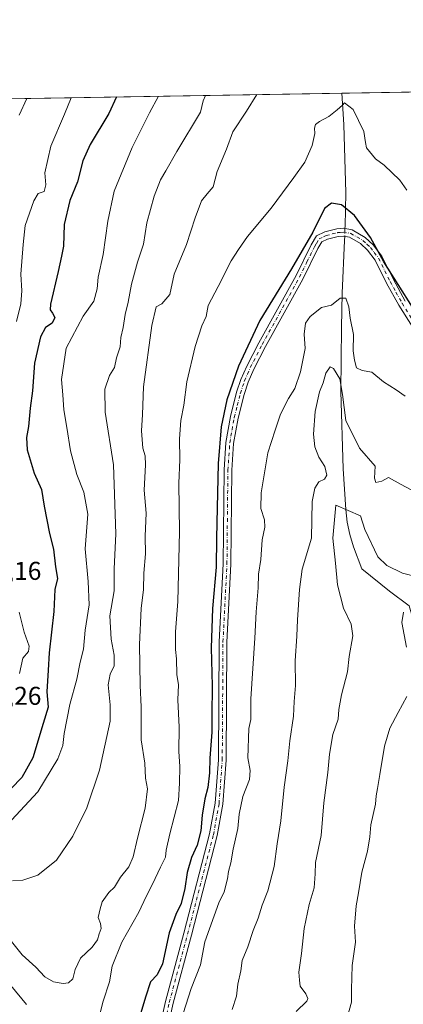
# Model space of a CAD drawing. Units: metres. Extents: x 614614 to 618090, y 4708557 to 4710927.
# Drawn here: x 616202 to 616351, y 4710544 to 4710927 of the extents above; entities that cross this region are included whole.
import ezdxf

# ---------------------------------------------------------------- set-up
doc = ezdxf.new("R2010")
doc.units = ezdxf.units.M
doc.header["$MEASUREMENT"] = 0
doc.linetypes.add('DGN Style 4', pattern=[2.6384748266838614, 1.318413404963828, -0.6592067024819142, 0.001648016756204785, -0.6592067024819142])
for name, color, linetype, lineweight in [('Arbolado forestal CxS', 92, 'Continuous', 0), ('Camino Cxs', 7, 'Continuous', 0), ('Camino eje', 30, 'DGN Style 4', 13), ('Comarca CxS', 21, 'Continuous', 0), ('Comunidad Autónoma CxS', 142, 'Continuous', 0), ('Corriente natural lineal', 142, 'Continuous', 13), ('Corriente natural lineal oculto', 9, 'DGN Style 4', 13), ('Curva de nivel maestra', 30, 'Continuous', 30), ('Curva de nivel normal', 30, 'Continuous', 0), ('Municipio CxS', 4, 'Continuous', 0), ('Provincia CxS', 1, 'Continuous', 0), ('Rótulo de punto de cota en terreno', 7, 'Continuous', 0)]:
    doc.layers.add(name, color=color, linetype=linetype, lineweight=lineweight)
doc.styles.add('Style-Arial', font='txt')

# ---------------------------------------------------------------- blocks, each defined once
blk = doc.blocks.new('*U6')
at = {"layer": 'Arbolado forestal CxS', "color": 92, "linetype": 'Continuous', "lineweight": 0}
blk.add_polyline3d([(615299.4413999999, 4710881.604699999, 773.3410000000005), (615630.7641000003, 4710887.1516, 745.2694999999949), (615631.0119000003, 4710886.925899999, 745.2311000000045), (615672.4093000004, 4710853.014699999, 729.6202000000048), (615696.0861000001, 4710861.624700001, 721.3574999999983), (615700.3914999999, 4710884.2247, 719.6098999999958), (615701.0756000001, 4710888.3288, 719.1199000000051), (615733.7555999998, 4710888.8759, 709.4882000000072), (615733.7555000001, 4710877.767300001, 708.7832999999956), (615755.2789000003, 4710863.7761, 702.5956000000006), (615764.9644999999, 4710832.564900001, 700.245299999995), (615763.8881000001, 4710805.6599, 698.9538999999932), (615799.4036999998, 4710778.753699999, 681.588499999998), (615820.9275000002, 4710775.524300001, 673.2333999999975), (615837.0708999997, 4710751.847100001, 664.906799999997), (615858.5948999999, 4710749.6951, 659.0016000000032), (615858.5953000003, 4710779.829100001, 661.9734000000026), (615859.6727, 4710809.964299999, 664.3723000000027), (615861.8251, 4710832.564099999, 666.0032999999967), (615854.2915000003, 4710858.394500001, 668.9106000000029), (615834.9199000001, 4710886.376900001, 675.6647999999988), (615834.3224999999, 4710890.559599999, 675.6710000000021), (617492.9337999999, 4710918.3278, 648.1106)], dxfattribs=at)
blk = doc.blocks.new('*U18')
at = {"layer": 'Camino Cxs', "color": 7, "linetype": 'Continuous', "lineweight": 0}
for points in [[(616354.9001000002, 4710807.880100001, 700.5913), (616349.5701000001, 4710816.340100001, 700.5175000000019), (616344.8901000004, 4710824.860099999, 702.547900000005), (616340.4600999998, 4710833.790100001, 701.763300000006), (616337.4501, 4710837.7301, 700.582899999994), (616334.7600999996, 4710840.2501, 700.9807000000002), (616330.3901000004, 4710842.8101, 699.9107999999978), (616327.9301000005, 4710843.220100001, 699.801099999997), (616326.0500999996, 4710843.0601, 699.7593000000053), (616321.8601000002, 4710842.0001, 699.9793999999965), (616319.7001, 4710840.970100001, 700.4526999999945), (616318.1300999997, 4710838.350099999, 699.8932000000059), (616312.3000999996, 4710826.4901, 699.5849000000017), (616297.7801000001, 4710800.2501, 699.4054000000033), (616293.1801000005, 4710791.350099999, 701.054099999994), (616291.0100999996, 4710786.3301, 700.5593999999984), (616289.4101, 4710781.5801, 700.5204999999987), (616287.0800999999, 4710772.350099999, 699.2455000000045), (616285.3501000004, 4710762.5001, 700.6585999999952), (616284.6201, 4710752.0701, 701.3413), (616284.2600999996, 4710715.5801, 699.3509999999952), (616282.7200999996, 4710685.190099999, 698.6594999999943), (616282.4301000005, 4710639.2301, 698.0694999999978), (616281.1801000005, 4710622.1601, 698.926099999997), (616278.9600999998, 4710609.9001, 698.2495000000055), (616268.9101, 4710571.1801, 697.6968000000053), (616261.7901, 4710544.610099999, 697.0314000000071), (616255.0601000005, 4710513.950099999, 696.6635999999999)], [(616252.1601, 4710514.7301, 696.5503000000026), (616258.8800999997, 4710545.3201, 698.5733000000037), (616266.0100999996, 4710571.950099999, 699.005799999999), (616276.0301000001, 4710610.540100001, 699.6092000000062), (616278.2001, 4710622.540100001, 700.0096000000049), (616279.4301000005, 4710639.350099999, 699.7434000000068), (616279.7200999996, 4710685.270099999, 700.6661000000023), (616281.2600999996, 4710715.670100001, 700.8068000000059), (616281.6201, 4710752.190099999, 702.8473999999987), (616282.3701, 4710762.860099999, 702.5966999999946), (616284.1501000002, 4710772.970100001, 701.334799999997), (616286.5301000001, 4710782.4301, 702.3539000000019), (616288.2001, 4710787.4001, 703.6209999999992), (616290.4700999996, 4710792.630100001, 704.3267999999953), (616295.1401000004, 4710801.670100001, 702.0562000000064), (616309.6401000004, 4710827.880100001, 702.7210999999952), (616315.5000999998, 4710839.780099999, 702.9177999999956), (616317.5900999998, 4710843.280099999, 702.0016999999935), (616320.8400999998, 4710844.840100001, 700.8555999999954), (616325.5500999996, 4710846.020099999, 699.8974000000017), (616328.0500999996, 4710846.2401, 700.1085000000021), (616331.4301000005, 4710845.6801, 700.929999999993), (616336.5601000005, 4710842.670100001, 703.3472999999941), (616339.6801000005, 4710839.7601, 703.8304000000062), (616343.0201000003, 4710835.380100001, 704.1983000000037), (616347.5500999996, 4710826.2501, 706.012600000002), (616352.1501000002, 4710817.860099999, 701.6018999999943)]]:
    blk.add_polyline3d(points, dxfattribs=at)

msp = doc.modelspace()

# ---------------------------------------------------------------- linework, layer by layer
at = {"layer": 'Arbolado forestal CxS', "color": 92, "linetype": 'Continuous', "lineweight": 0, "extrusion": (0.02926865882979537, 0.0004900227160625756, 0.9995714609211505), "elevation": 21052.65903869675, "flags": 128}
msp.add_lwpolyline([(4699921.463980688, -694782.5366931685), (4699921.463980688, -695030.2072188184)], dxfattribs=at)
at = {"layer": 'Arbolado forestal CxS', "color": 92, "linetype": 'Continuous', "lineweight": 0, "extrusion": (-0.01038417470277684, -0.0001738480524332095, 0.9999460678919624), "elevation": -6513.636865890547, "flags": 128}
msp.add_lwpolyline([(615923.6641356162, 4710891.428205894), (616301.604624454, 4710897.755205992)], dxfattribs=at)
at = {"layer": 'Camino Cxs', "color": 7, "linetype": 'Continuous', "lineweight": 0}
for points in [[(616252.1601, 4710514.7301, 696.5503000000026), (616258.8800999997, 4710545.3201, 698.5733000000037), (616266.0100999996, 4710571.950099999, 699.005799999999), (616276.0301000001, 4710610.540100001, 699.6092000000062), (616278.2001, 4710622.540100001, 700.0096000000049), (616279.4301000005, 4710639.350099999, 699.7434000000068), (616279.7200999996, 4710685.270099999, 700.6661000000023), (616281.2600999996, 4710715.670100001, 700.8068000000059), (616281.6201, 4710752.190099999, 702.8473999999987), (616282.3701, 4710762.860099999, 702.5966999999946), (616284.1501000002, 4710772.970100001, 701.334799999997), (616286.5301000001, 4710782.4301, 702.3539000000019), (616288.2001, 4710787.4001, 703.6209999999992), (616290.4700999996, 4710792.630100001, 704.3267999999953), (616295.1401000004, 4710801.670100001, 702.0562000000064), (616309.6401000004, 4710827.880100001, 702.7210999999952), (616315.5000999998, 4710839.780099999, 702.9177999999956), (616317.5900999998, 4710843.280099999, 702.0016999999935), (616320.8400999998, 4710844.840100001, 700.8555999999954), (616325.5500999996, 4710846.020099999, 699.8974000000017), (616328.0500999996, 4710846.2401, 700.1085000000021), (616331.4301000005, 4710845.6801, 700.929999999993), (616336.5601000005, 4710842.670100001, 703.3472999999941), (616339.6801000005, 4710839.7601, 703.8304000000062), (616343.0201000003, 4710835.380100001, 704.1983000000037), (616347.5500999996, 4710826.2501, 706.012600000002), (616352.1501000002, 4710817.860099999, 701.6018999999943)], [(616354.9001000002, 4710807.880100001, 700.5913), (616349.5701000001, 4710816.340100001, 700.5175000000019), (616344.8901000004, 4710824.860099999, 702.547900000005), (616340.4600999998, 4710833.790100001, 701.763300000006), (616337.4501, 4710837.7301, 700.582899999994), (616334.7600999996, 4710840.2501, 700.9807000000002), (616330.3901000004, 4710842.8101, 699.9107999999978), (616327.9301000005, 4710843.220100001, 699.801099999997), (616326.0500999996, 4710843.0601, 699.7593000000053), (616321.8601000002, 4710842.0001, 699.9793999999965), (616319.7001, 4710840.970100001, 700.4526999999945), (616318.1300999997, 4710838.350099999, 699.8932000000059), (616312.3000999996, 4710826.4901, 699.5849000000017), (616297.7801000001, 4710800.2501, 699.4054000000033), (616293.1801000005, 4710791.350099999, 701.054099999994), (616291.0100999996, 4710786.3301, 700.5593999999984), (616289.4101, 4710781.5801, 700.5204999999987), (616287.0800999999, 4710772.350099999, 699.2455000000045), (616285.3501000004, 4710762.5001, 700.6585999999952), (616284.6201, 4710752.0701, 701.3413), (616284.2600999996, 4710715.5801, 699.3509999999952), (616282.7200999996, 4710685.190099999, 698.6594999999943), (616282.4301000005, 4710639.2301, 698.0694999999978), (616281.1801000005, 4710622.1601, 698.926099999997), (616278.9600999998, 4710609.9001, 698.2495000000055), (616268.9101, 4710571.1801, 697.6968000000053), (616261.7901, 4710544.610099999, 697.0314000000071), (616255.0601000005, 4710513.950099999, 696.6635999999999)]]:
    msp.add_polyline3d(points, dxfattribs=at)
at = {"layer": 'Camino eje', "color": 30, "linetype": 'DGN Style 4', "lineweight": 13}
msp.add_polyline3d([(616256.9751000004, 4710529.670100001, 697.1811000000016), (616260.3350999998, 4710544.965100001, 697.7838000000047), (616263.9001000002, 4710558.280099999, 697.9609000000055), (616267.4600999998, 4710571.565099999, 697.815300000002), (616277.4951, 4710610.220100001, 698.1818000000058), (616279.6901000004, 4710622.350099999, 699.4566000000051), (616280.9301000005, 4710639.290100001, 698.906099999993), (616281.2200999996, 4710685.2301, 699.5543000000034), (616282.7600999996, 4710715.6251, 699.5296999999991), (616283.1201, 4710752.130100001, 701.7020000000048), (616283.8601000002, 4710762.6801, 701.5910000000005), (616284.7500999998, 4710767.735099999, 701.2137999999978), (616285.6151000002, 4710772.6601, 700.2649999999994), (616286.7801000001, 4710777.2751, 699.9182000000001), (616287.9700999996, 4710782.005100001, 700.9333999999944), (616289.6051000003, 4710786.8651, 701.9931000000071), (616290.7401000002, 4710789.4801, 702.2032999999938), (616291.8251, 4710791.9901, 702.417300000001), (616296.4600999998, 4710800.960100001, 700.5418999999966), (616310.9700999996, 4710827.1851, 701.0304000000033), (616313.8850999996, 4710833.1151, 702.0192999999999), (616316.8151000004, 4710839.065099999, 700.9695000000065), (616317.6001000004, 4710840.3751, 700.7048999999971), (616318.6451000003, 4710842.1251, 701.0552000000025), (616320.2701000003, 4710842.905099999, 700.6863000000012), (616321.3501000004, 4710843.420100001, 700.3206000000064), (616323.7050999999, 4710844.0101, 699.7997000000032), (616325.8000999996, 4710844.540100001, 699.8310000000056), (616326.7401000002, 4710844.620100001, 699.8417000000045), (616327.9901000002, 4710844.7301, 699.9484999999986), (616330.9101, 4710844.245100001, 700.3684999999969), (616335.6601, 4710841.460100001, 701.9799000000058), (616337.2200999996, 4710840.005100001, 702.0524000000005), (616338.5651000004, 4710838.745100001, 702.271200000003), (616340.0701000001, 4710836.7751, 702.7348999999958), (616341.7401000002, 4710834.585100001, 702.8101000000024), (616346.2200999996, 4710825.5551, 704.2168999999994), (616348.5201000003, 4710821.360099999, 703.3828999999969), (616350.8601000002, 4710817.100099999, 700.9128999999957), (616356.1300999997, 4710808.735099999, 700.8996999999946)], dxfattribs=at)
at = {"layer": 'Comarca CxS', "color": 21, "linetype": 'Continuous', "lineweight": 0, "flags": 128}
msp.add_lwpolyline([(618074.6300008851, 4708614.099982894), (614652.1300008604, 4708556.849982895), (614615.6036468776, 4710775.749251428), (614614.0500008619, 4710870.129982872), (614702.1178260557, 4710871.604399562), (618035.4200008855, 4710927.409982871)], close=True, dxfattribs=at)
at = {"layer": 'Comunidad Autónoma CxS', "color": 142, "linetype": 'Continuous', "lineweight": 0, "flags": 128}
msp.add_lwpolyline([(618074.6300008851, 4708614.099982894), (614652.1300008604, 4708556.849982895), (614615.6036468776, 4710775.749251428), (614614.0500008619, 4710870.129982872), (614702.1178260557, 4710871.604399562), (618035.4200008855, 4710927.409982871)], close=True, dxfattribs=at)
at = {"layer": 'Corriente natural lineal', "color": 142, "linetype": 'Continuous', "lineweight": 13}
for points in [[(616327.5099, 4710898.816400001, 705.4342999999935), (616328.2200999996, 4710886.6801, 704.6168000000035), (616328.9501, 4710860.0701, 701.0801999999967), (616328.7100999998, 4710847.090100001, 699.645399999994), (616328.6731000004, 4710846.1369, 699.565300000002)], [(616328.5559, 4710843.115800001, 699.3107000000019), (616328.4901000002, 4710841.420100001, 698.9235999999946), (616327.6201, 4710820.960100001, 695.3564000000042), (616327.2701000003, 4710807.6801, 694.2201999999961), (616327.1001000004, 4710782.770099999, 690.1769000000058), (616327.9101, 4710752.6801, 686.437699999995), (616328.9600999998, 4710736.780099999, 685.2963000000018), (616329.5800999999, 4710731.890100001, 684.7217999999993), (616330.6101000002, 4710727.0701, 684.2171999999991), (616331.9801000003, 4710722.3101, 683.9668999999994), (616335.1895000003, 4710713.646600001, 683.431700000001), (616345.9539999999, 4710704.952199999, 682.3074000000051), (616353.6799999997, 4710699.25, 680.7032999999938), (616365.3350999998, 4710659.165100001, 676.2361999999994), (616366.3000999996, 4710656.890100001, 676.0142999999953), (616371.3800999997, 4710641.440099999, 674.7603999999993), (616383.6101000002, 4710598.200099999, 670.6166999999987), (616387.9301000005, 4710585.800100001, 669.5665000000008), (616407.8601000002, 4710532.460100001, 664.0550999999978), (616415.4801000003, 4710504.5701, 662.8298000000068), (616415.9501, 4710502.860400001, 662.6875)]]:
    msp.add_polyline3d(points, dxfattribs=at)
at = {"layer": 'Corriente natural lineal oculto', "color": 9, "linetype": 'DGN Style 4', "lineweight": 13, "extrusion": (-0.003252881607590358, -0.08385051704965572, 0.9964730350349439), "elevation": -396314.6305676997, "flags": 128}
msp.add_lwpolyline([(433251.0802414913, 4714569.022009334), (433251.0802414914, 4714565.987935801)], dxfattribs=at)
at = {"layer": 'Curva de nivel maestra', "color": 30, "linetype": 'Continuous', "lineweight": 30, "flags": 128}
for points, elevation in [([(616239.8498000001, 4710897.3488), (616236.7999999998, 4710890.870100001), (616229.5700000003, 4710878.800100001), (616226.6399999997, 4710872.4801), (616224.6500000004, 4710864.350099999), (616221.5899999999, 4710857.0001), (616219.4800000006, 4710847.690099999), (616219.1699999999, 4710839.2301), (616218.4400000004, 4710835.4001), (616217.0999999996, 4710829.350099999), (616214.0999999996, 4710816.6501), (616213.9800000006, 4710814.4801), (616214.9100000003, 4710813.200099999), (616215.8300000001, 4710811.540100001), (616214.7199999997, 4710809.2501), (616212.1200000001, 4710807.5801), (616210.1799999997, 4710804.020099999), (616207.8600000005, 4710793.720100001), (616207.0999999996, 4710782.9901), (616206.2599999999, 4710776.200099999), (616205.5300000003, 4710769.140100001), (616204.8300000001, 4710764.8101), (616205.0999999996, 4710759.950099999), (616207.7199999997, 4710750.9801), (616210.6299999999, 4710744.550100001), (616211.5899999999, 4710738.040100001), (616213.79, 4710727.420100001), (616215.3200000003, 4710721.3201), (616216.04, 4710714.4901), (616216.8200000003, 4710709.9801), (616215.8499999996, 4710705.630100001), (616215.4400000004, 4710697.0801), (616213.6100000005, 4710681.020099999), (616213.1600000003, 4710674.2401), (616212.75, 4710665.870100001), (616213.1500000004, 4710659.9001), (616211.2599999999, 4710653.460100001), (616207.1799999997, 4710640.1801), (616203, 4710632.5001), (616198.7699999996, 4710628.220100001)], 725), ([(616354.9000000004, 4710815.5101), (616343.7999999998, 4710833.220100001), (616338.5599999996, 4710842.640100001), (616332.3200000003, 4710851.2601), (616327.3300000001, 4710855.340100001), (616323.4400000004, 4710855.970100001), (616320.6900000004, 4710853.870100001), (616316.1900000004, 4710844.780099999), (616307.9199999999, 4710830.4001), (616295.5999999996, 4710810.380100001), (616287.2800000003, 4710792.5601), (616282.7199999997, 4710779.5101), (616280.4800000006, 4710768.9001), (616279.2999999998, 4710754.700099999), (616279, 4710737.380100001), (616278.6699999999, 4710725.700099999), (616278.5, 4710714.360099999), (616277.1399999997, 4710698.2501), (616276.6600000003, 4710682.940099999), (616277.0300000003, 4710668.190099999), (616276.8600000005, 4710656.770099999), (616276.8399999999, 4710650.0801), (616276.0700000003, 4710640.0101), (616276.0199999996, 4710634.300100001), (616275.3700000001, 4710628.6601), (616274.2000000002, 4710624.1801), (616273.1399999997, 4710617.890100001), (616272.6399999997, 4710611.720100001), (616271.1200000001, 4710606.120100001), (616269, 4710601.370100001), (616267.25, 4710595.5601), (616266.4199999999, 4710589.2401), (616264.9699999997, 4710583.4301), (616262.8499999996, 4710579.2401), (616260.3300000001, 4710572.030099999), (616257.7000000002, 4710560.030099999), (616255.5899999999, 4710555.700099999), (616253.0599999996, 4710553.030099999), (616251.0899999999, 4710547.030099999), (616248.4800000006, 4710538.370100001)], 700)]:
    msp.add_lwpolyline(points, dxfattribs=dict(at, elevation=elevation))
at = {"layer": 'Curva de nivel normal', "color": 30, "linetype": 'Continuous', "lineweight": 0, "flags": 128}
for points, elevation in [([(616256.1731000004, 4710897.622099999), (616252.6600000003, 4710891.140100001), (616245.9400000004, 4710877.690099999), (616238.8200000003, 4710860.700099999), (616236.3600000005, 4710848.9801), (616234.6100000005, 4710836.0101), (616232.5999999996, 4710827.2501), (616232.2199999997, 4710822.620100001), (616230.9199999999, 4710817.920100001), (616226.7800000003, 4710812.0001), (616220.2400000002, 4710799.610099999), (616218.3700000001, 4710787.340100001), (616218.9199999999, 4710781.360099999), (616219.3200000003, 4710775.620100001), (616220.5300000003, 4710768.720100001), (616221.9100000003, 4710759.620100001), (616224.3399999999, 4710750.380100001), (616227.04, 4710743.5601), (616228.6799999997, 4710734.9901), (616227.54, 4710721.4801), (616228.8200000003, 4710708.7601), (616229.1699999999, 4710699.700099999), (616227.5499999998, 4710689.840100001), (616226.9500000002, 4710682.4101), (616225.6699999999, 4710677.340100001), (616224.3300000001, 4710670.800100001), (616221.5999999996, 4710660.950099999), (616219.4500000002, 4710649.620100001), (616218.9699999997, 4710645.0101), (616217.0099999999, 4710639.700099999), (616209.1900000004, 4710626.940099999), (616198.9800000006, 4710615.950099999)], 720), ([(616294.4230000004, 4710898.262499999), (616290.4000000004, 4710891.770099999), (616285.0700000003, 4710883.780099999), (616282.5599999996, 4710877.0101), (616279, 4710868.350099999), (616277.4500000002, 4710862.350099999), (616275.0199999996, 4710859.6801), (616272.8899999997, 4710856.9001), (616270.3499999996, 4710850.290100001), (616266.9800000006, 4710839.880100001), (616262.1799999997, 4710828.3301), (616260.4900000002, 4710820.450099999), (616257.4299999997, 4710816.890100001), (616255.2800000003, 4710815.6501), (616253.5800000001, 4710808.450099999), (616250.3399999999, 4710784.550100001), (616249.9500000002, 4710773.7601), (616249.5099999999, 4710767.4301), (616250.04, 4710760.710100001), (616250.9299999997, 4710757.720100001), (616251.0300000003, 4710754.140100001), (616250.5700000003, 4710744.380100001), (616251.29, 4710735.360099999), (616250.9100000003, 4710726.390100001), (616251.0099999999, 4710719.5001), (616250.4800000006, 4710712.0601), (616250.2699999996, 4710705.690099999), (616249.4299999997, 4710698.2501), (616248.7000000002, 4710684.2601), (616249.04, 4710668.340100001), (616249.4000000004, 4710660.0601), (616249.4000000004, 4710647.120100001), (616250.8700000001, 4710638.030099999), (616251.0099999999, 4710632.220100001), (616251.8499999996, 4710628.130100001), (616250.9900000002, 4710620.5601), (616247.9199999999, 4710608.9101), (616246.3099999996, 4710601.5701), (616244.6200000001, 4710597.710100001), (616241.3799999999, 4710593.6501), (616239.0700000003, 4710589.8201), (616236.8499999996, 4710587.7501), (616234.2400000002, 4710584.1501), (616233.4000000004, 4710581.370100001), (616232.7100000001, 4710578.030099999), (616233.5499999998, 4710575.700099999), (616233.8700000001, 4710573.700099999), (616233.0800000001, 4710571.620100001), (616232.4000000004, 4710569.2601), (616230.3300000001, 4710566.530099999), (616225.8300000001, 4710562.140100001), (616223.75, 4710557.7601), (616222.8300000001, 4710554.140100001), (616221.1600000003, 4710552.5601), (616219.0800000001, 4710552.3201), (616215.29, 4710552.950099999), (616211.9299999997, 4710554.9001), (616208.4500000002, 4710558.7401), (616203.0300000003, 4710563.4301), (616198.9900000002, 4710568.720100001)], 710), ([(616274.4705999997, 4710897.928400001), (616273.4800000006, 4710895.8201), (616272.4199999999, 4710891.470100001), (616263.2000000002, 4710876.120100001), (616259.04, 4710868.630100001), (616256.8600000005, 4710865.100099999), (616254.3899999997, 4710858.6801), (616251.6399999997, 4710848.350099999), (616250.25, 4710840.0101), (616247.9400000004, 4710833.0601), (616245.6399999997, 4710824.4301), (616244.3300000001, 4710817.4801), (616243.2199999997, 4710812.690099999), (616242.4299999997, 4710807.590100001), (616241.4299999997, 4710803.710100001), (616241.1600000003, 4710800.0701), (616239.7400000002, 4710795.780099999), (616239.0599999996, 4710792.0001), (616237.04, 4710788.9301), (616235.2300000006, 4710783.5701), (616235.4000000004, 4710774.700099999), (616238.6399999997, 4710754.140100001), (616239.5199999996, 4710727.3201), (616238.9299999997, 4710713.690099999), (616238.8399999999, 4710705.200099999), (616237.2599999999, 4710695.4001), (616237.6699999999, 4710686.280099999), (616238.9400000004, 4710680.050100001), (616238.8899999997, 4710675.960100001), (616237.2800000003, 4710672.6501), (616236.5300000003, 4710668.600099999), (616237.3600000005, 4710660.800100001), (616237.2800000003, 4710654.390100001), (616233.2400000002, 4710635.360099999), (616228.2400000002, 4710620.700099999), (616222.8200000003, 4710609.700099999), (616216.4400000004, 4710600.370100001), (616209.25, 4710594.450099999), (616203.3899999997, 4710592.5101), (616199.3799999999, 4710592.290100001)], 715.0000000000001), ([(616222.1677000001, 4710897.052800001), (616219.5800000001, 4710890.5801), (616214.2800000003, 4710878.2401), (616211.9000000004, 4710867.8301), (616212.2699999996, 4710863.200099999), (616211.5899999999, 4710860.520099999), (616209.2699999996, 4710859.720100001), (616207.6699999999, 4710856.9801), (616204.2400000002, 4710847.380100001), (616203.4900000002, 4710839.9001), (616202.6299999999, 4710828.440099999), (616202.9500000002, 4710821.890100001), (616202.6100000005, 4710816.880100001), (616200.9000000004, 4710809.9801)], 730.0000000000001), ([(616201.9199999999, 4710890.290100001), (616204.9353999998, 4710896.7643)], 735), ([(616352.75, 4710861.100099999), (616349.9800000006, 4710864.920100001), (616343.9400000004, 4710870.8101), (616340.4900000002, 4710873.210100001), (616337.0999999996, 4710877.530099999), (616336.6900000004, 4710879.6601), (616336.0700000003, 4710883.940099999), (616331.8399999999, 4710892.460100001), (616328.4299999997, 4710895.0001), (616327.7000000002, 4710894.1801), (616325.5999999996, 4710892.360099999), (616322.4199999999, 4710889.780099999), (616318.7599999999, 4710887.8301), (616317.1799999997, 4710886.630100001), (616316.8399999999, 4710885.2501), (616316.9900000002, 4710883.1501), (616315.9299999997, 4710878.4301), (616313.0899999999, 4710871.9301), (616308.79, 4710865.940099999), (616299.9600000001, 4710854.0101), (616290.7599999999, 4710843.0101), (616287.1900000004, 4710837.950099999), (616284.4299999997, 4710833.610099999), (616279.3399999999, 4710823.630100001), (616275.4400000004, 4710816.1801), (616274.6900000004, 4710811.9301), (616273.0099999999, 4710808.3201), (616270.3600000005, 4710800.170100001), (616267.1500000004, 4710786.5001), (616266, 4710777.350099999), (616264.79, 4710771.370100001), (616264.2400000002, 4710764.3201), (616264.4299999997, 4710756.1801), (616263.9900000002, 4710747.020099999), (616264.29, 4710728.120100001), (616263.6399999997, 4710701.020099999), (616262.7800000003, 4710689.1601), (616262.7999999998, 4710682.360099999), (616263.1799999997, 4710678.690099999), (616263.2000000002, 4710672.5801), (616263.9400000004, 4710668.5801), (616263.6200000001, 4710662.6601), (616264.1500000004, 4710652.050100001), (616264.0999999996, 4710642.630100001), (616264.4400000004, 4710636.770099999), (616264.2999999998, 4710630.300100001), (616263.8600000005, 4710623.5101), (616260.5800000001, 4710610.600099999), (616259.1699999999, 4710604.1801), (616258.8799999999, 4710601.5001), (616256.8799999999, 4710597.6601), (616253.7699999996, 4710590.940099999), (616251.29, 4710586.1501), (616248.5300000003, 4710580.120100001), (616241.8399999999, 4710568.450099999), (616238.1299999999, 4710559.030099999), (616237.0199999996, 4710552.970100001), (616234.6500000004, 4710545.460100001), (616233.1799999997, 4710539.890100001)], 705), ([(616264.6799999997, 4710537.4001), (616268.8300000001, 4710550.4101), (616272.4199999999, 4710559.5601), (616274.1200000001, 4710568.4801), (616279.5499999998, 4710583.700099999), (616281.7199999997, 4710588.030099999), (616282.9900000002, 4710593.030099999), (616283.3399999999, 4710595.940099999), (616284.3200000003, 4710599.3201), (616285.2000000002, 4710604.600099999), (616287, 4710612.700099999), (616287.5499999998, 4710618.2601), (616288.8799999999, 4710625.120100001), (616291.4800000006, 4710631.7601), (616291.7800000003, 4710635.1801), (616290.8399999999, 4710640.190099999), (616291.2800000003, 4710651.520099999), (616292.0700000003, 4710655.020099999), (616292.0199999996, 4710663.110099999), (616293.6699999999, 4710686.7401), (616294.1200000001, 4710697.020099999), (616294.9400000004, 4710706.300100001), (616295.0800000001, 4710711.6601), (616295.9299999997, 4710717.360099999), (616296.4100000003, 4710724.9801), (616297.4400000004, 4710729.870100001), (616297.3099999996, 4710732.8301), (616295.9400000004, 4710737.190099999), (616296.0599999996, 4710743.2501), (616298.6900000004, 4710758.850099999), (616301.4900000002, 4710767.630100001), (616303.5800000001, 4710773.880100001), (616306.7599999999, 4710780.040100001), (616309.1299999999, 4710783.890100001), (616311.4199999999, 4710790.4101), (616313.2199999997, 4710799.440099999), (616312.7400000002, 4710805.030099999), (616313.2999999998, 4710809.340100001), (616315.1900000004, 4710811.940099999), (616319.5999999996, 4710815.440099999), (616323.3700000001, 4710816.370100001), (616326.8399999999, 4710819.040100001), (616329.04, 4710819.100099999), (616330.1500000004, 4710815.700099999), (616330.7300000006, 4710811.2501), (616331.9600000001, 4710804.940099999), (616331.8399999999, 4710798.5001), (616332.4199999999, 4710794.970100001), (616333.1699999999, 4710791.940099999), (616335.3700000001, 4710790.870100001), (616339.1399999997, 4710790.300100001), (616343.6699999999, 4710786.5101), (616348.6399999997, 4710783.420100001), (616352.0899999999, 4710780.950099999)], 695), ([(616361.7300000006, 4710740.5801), (616350.5099999999, 4710746.520099999), (616345.6100000005, 4710749.200099999), (616343.0199999996, 4710747.860099999), (616340.7199999997, 4710747.3101), (616340.1100000005, 4710748.9901), (616340.4500000002, 4710753.690099999), (616334.3600000005, 4710760.6601), (616329.0700000003, 4710771.4101), (616327.7300000006, 4710781.520099999), (616326.6699999999, 4710787.610099999), (616324.2699999996, 4710791.720100001), (616322.8799999999, 4710792.2501), (616321.2800000003, 4710789.850099999), (616320.1799999997, 4710786.100099999), (616318.8099999996, 4710782.630100001), (616317.0300000003, 4710774.9901), (616316.4500000002, 4710766.0601), (616316.9299999997, 4710761.200099999), (616318.5099999999, 4710757.110099999), (616320.7999999998, 4710753.5601), (616321.6299999999, 4710750.1601), (616320.75, 4710748.590100001), (616318.5300000003, 4710747.5001), (616316.9000000004, 4710745.140100001), (616315.9000000004, 4710739.890100001), (616315.8300000001, 4710732.770099999), (616315.6500000004, 4710725.600099999), (616311.9600000001, 4710713.540100001), (616310.9600000001, 4710705.6601), (616310.1699999999, 4710693.890100001), (616309.9699999997, 4710687.4801), (616309.2599999999, 4710677.890100001), (616309.4199999999, 4710668.360099999), (616308.9400000004, 4710662.040100001), (616308.7000000002, 4710656.4101), (616307.2599999999, 4710646.710100001), (616306.4800000006, 4710639.0001), (616305, 4710628.670100001), (616303.6699999999, 4710615.620100001), (616302.3600000005, 4710606.6501), (616301.1799999997, 4710597.800100001), (616298.7100000001, 4710588.3301), (616296.5199999996, 4710582.780099999), (616294.9199999999, 4710577.780099999), (616292.9199999999, 4710572.970100001), (616290.8899999997, 4710566.6601), (616288.7199999997, 4710561.2301), (616288.1399999997, 4710557.220100001), (616287.04, 4710552.030099999), (616286.4600000001, 4710547.370100001), (616284.7999999998, 4710542.2301)], 690), ([(616357.1900000004, 4710710.4801), (616351.0499999998, 4710712.0001), (616344.9900000002, 4710714.940099999), (616341.5099999999, 4710718.4301), (616336.4100000003, 4710729.0001), (616334.75, 4710734.350099999), (616325.0800000001, 4710738.530099999), (616323.9199999999, 4710725.6801), (616325.04, 4710715.9001), (616325.7199999997, 4710707.4101), (616328.0800000001, 4710698.360099999), (616331.0800000001, 4710692.210100001), (616331.7100000001, 4710687.5801), (616330.3399999999, 4710679.620100001), (616329.6200000001, 4710673.600099999), (616327.29, 4710664.710100001), (616326.2699999996, 4710659.0001), (616325.9900000002, 4710655.1801), (616323.9199999999, 4710649.2601), (616322.6600000003, 4710641.630100001), (616322.0499999998, 4710634.4301), (616320.4400000004, 4710622.690099999), (616319.4000000004, 4710609.860099999), (616317.2699999996, 4710599.370100001), (616317.0899999999, 4710595.0101), (616316.6299999999, 4710589.590100001), (616314.7999999998, 4710583.0101), (616312.8200000003, 4710573.700099999), (616311.7400000002, 4710564.030099999), (616310.7599999999, 4710556.700099999), (616310.9199999999, 4710553.6501), (616311.2999999998, 4710551.2501), (616313.4100000003, 4710548.360099999), (616314.2300000006, 4710546.5001), (616313.8399999999, 4710545.4801), (616309.7100000001, 4710541.460100001)], 685), ([(616201.8700000001, 4710696.8201), (616203.8600000005, 4710689.0601), (616205.8399999999, 4710683.610099999), (616205.6200000001, 4710681.5601), (616203.3799999999, 4710678.9301), (616202.0199999996, 4710672.9801)], 730.0000000000001), ([(616351.3899999997, 4710696.860099999), (616350.7599999999, 4710692.880100001), (616352.5700000003, 4710683.280099999)], 680), ([(616352.79, 4710664.050100001), (616349.3700000001, 4710657.790100001), (616346.1699999999, 4710651.720100001), (616344.0800000001, 4710644.700099999), (616342.2400000002, 4710633.700099999), (616341.3700000001, 4710628.170100001), (616340.7999999998, 4710625.4101), (616340.5899999999, 4710622.1501), (616338.75, 4710614.120100001), (616338.3600000005, 4710609.340100001), (616337.4199999999, 4710603.840100001), (616335.1799999997, 4710595.640100001), (616333.9600000001, 4710587.6501), (616332.9800000006, 4710582.520099999), (616332.3600000005, 4710574.700099999), (616332.8200000003, 4710568.370100001), (616331.4500000002, 4710559.370100001), (616331.2000000002, 4710550.030099999), (616331.2599999999, 4710545.030099999), (616329.3899999997, 4710538.640100001)], 680), ([(616204.75, 4710544.200099999), (616198.6299999999, 4710551.540100001)], 705)]:
    msp.add_lwpolyline(points, dxfattribs=dict(at, elevation=elevation))
at = {"layer": 'Municipio CxS', "color": 4, "linetype": 'Continuous', "lineweight": 0, "flags": 128}
msp.add_lwpolyline([(614615.6036468776, 4710775.749251428), (614655.2600000005, 4710823.089000001), (614660.5050000004, 4710828.520000001), (614665.2910000008, 4710833.475000001), (614695.2429999998, 4710864.486), (614702.1178260557, 4710871.604399562), (618035.4200008855, 4710927.409982871), (618074.6300008851, 4708614.099982894), (614652.1300008604, 4708556.849982895)], close=True, dxfattribs=at)
at = {"layer": 'Provincia CxS', "color": 1, "linetype": 'Continuous', "lineweight": 0, "flags": 128}
msp.add_lwpolyline([(618074.6300008851, 4708614.099982894), (614652.1300008604, 4708556.849982895), (614615.6036468776, 4710775.749251428), (614614.0500008619, 4710870.129982872), (614702.1178260557, 4710871.604399562), (618035.4200008855, 4710927.409982871)], close=True, dxfattribs=at)

# ---------------------------------------------------------------- block references
at = {"layer": 'Arbolado forestal CxS', "color": 92, "linetype": 'Continuous', "lineweight": 0}
msp.add_blockref('*U6', (0, 0), dxfattribs=at)
at = {"layer": 'Camino Cxs', "color": 7, "linetype": 'Continuous', "lineweight": 0}
msp.add_blockref('*U18', (0, 0), dxfattribs=at)

# ---------------------------------------------------------------- texts
at = {"layer": 'Rótulo de punto de cota en terreno', "color": 7, "linetype": 'Continuous', "lineweight": 0, "style": 'Style-Arial'}
for s, p in [('737,16', (616181.4096999997, 4710709.409700001)), ('733,26', (616181.4277999997, 4710660.777799999))]:
    msp.add_text(s, height=7.000000000000002, dxfattribs=at).set_placement(p)

doc.saveas('drawing.dxf')
